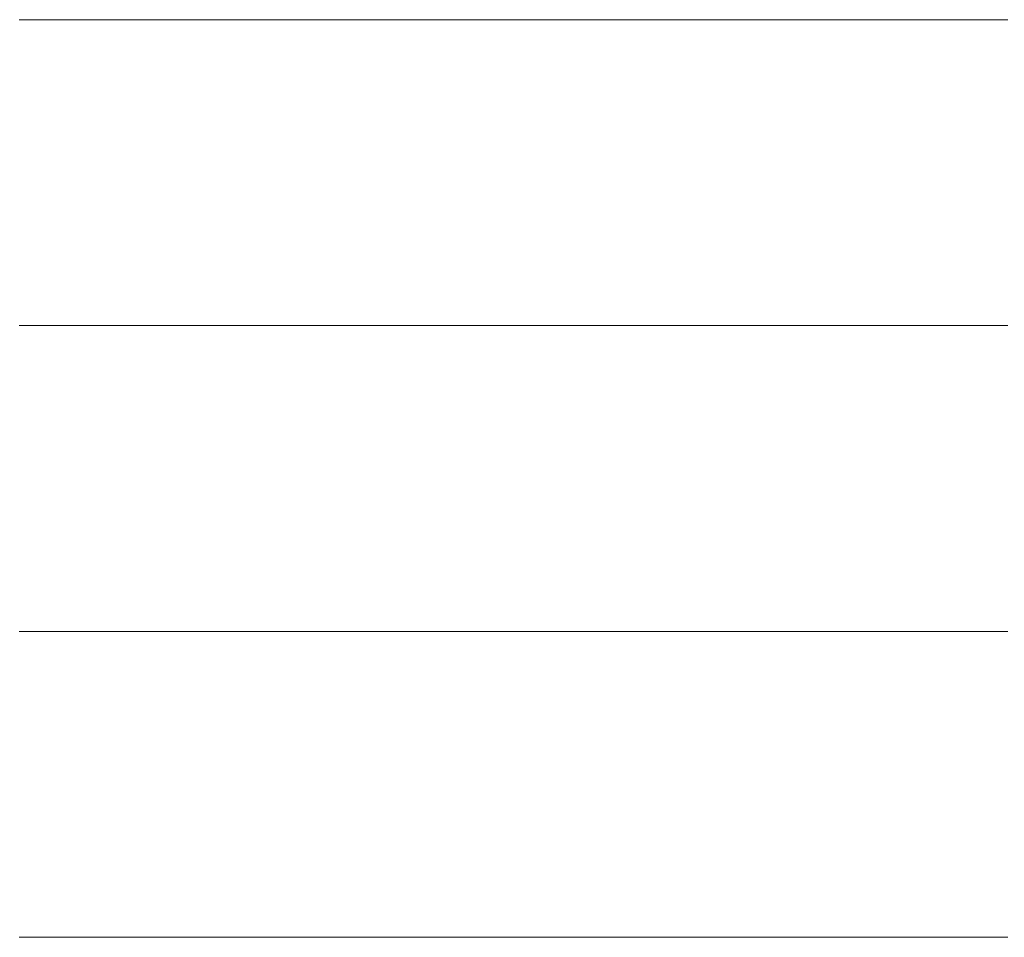
# Model space of a CAD drawing. Units: millimetres. Extents: x 0 to 8910, y 0 to 6300.
# Drawn here: x 6443 to 6460, y 310 to 325 of the extents above; entities that cross this region are included whole.
import ezdxf

# ---------------------------------------------------------------- set-up
doc = ezdxf.new("R2010")
doc.units = ezdxf.units.MM
doc.header["$MEASUREMENT"] = 0
doc.layers.add('(1) Shape lines', color=7, linetype='Continuous', lineweight=35)

# ---------------------------------------------------------------- blocks, each defined once
blk = doc.blocks.new('HATCH_956_538d424a-827c-41b3-80f3-3a2d24f4af5c')
at = {"layer": '(1) Shape lines', "color": 0, "lineweight": 9}
for p, q in [((6443.369, 325.5), (6443.337, 325.5)), ((6443.372, 320.25), (6443.337, 320.25)), ((6443.374, 315), (6443.337, 315)), ((6443.377, 309.75), (6443.337, 309.75))]:
    blk.add_line(p, q, dxfattribs=at)
blk = doc.blocks.new('HATCH_957_e4f16a0b-8862-4ef1-8b7c-ff77df570405')
at = {"layer": '(1) Shape lines', "color": 0, "lineweight": 9}
for p, q in [((6443.397, 325.5), (6443.369, 325.5)), ((6443.397, 320.25), (6443.372, 320.25)), ((6443.397, 315), (6443.374, 315)), ((6443.397, 309.75), (6443.377, 309.75))]:
    blk.add_line(p, q, dxfattribs=at)
blk = doc.blocks.new('HATCH_960_67950004-1348-4d38-afe9-321d23b8e073')
at = {"layer": '(1) Shape lines', "color": 0, "lineweight": 9}
for p, q in [((6443.971, 325.5), (6443.397, 325.5)), ((6444.017, 320.25), (6443.397, 320.25)), ((6444.063, 315), (6443.397, 315)), ((6444.11, 309.75), (6443.397, 309.75))]:
    blk.add_line(p, q, dxfattribs=at)
blk = doc.blocks.new('HATCH_961_f734bbc4-45b6-4c0e-85f0-577f3988629b')
at = {"layer": '(1) Shape lines', "color": 0, "lineweight": 9}
for p, q in [((6444.502, 325.5), (6443.971, 325.5)), ((6444.502, 320.25), (6444.017, 320.25)), ((6444.502, 315), (6444.063, 315)), ((6444.502, 309.75), (6444.11, 309.75))]:
    blk.add_line(p, q, dxfattribs=at)
blk = doc.blocks.new('HATCH_964_593070bd-b177-45f4-bfa7-eb78ed8bdff5')
at = {"layer": '(1) Shape lines', "color": 0, "lineweight": 9}
for p, q in [((6444.521, 325.5), (6444.502, 325.5)), ((6444.523, 320.25), (6444.502, 320.25)), ((6444.524, 315), (6444.502, 315)), ((6444.526, 309.75), (6444.502, 309.75))]:
    blk.add_line(p, q, dxfattribs=at)
blk = doc.blocks.new('HATCH_965_a0d38215-8c2d-4331-8627-3cf47160ec05')
at = {"layer": '(1) Shape lines', "color": 0, "lineweight": 9}
for p, q in [((6444.539, 325.5), (6444.521, 325.5)), ((6444.539, 320.25), (6444.523, 320.25)), ((6444.539, 315), (6444.524, 315)), ((6444.539, 309.75), (6444.526, 309.75))]:
    blk.add_line(p, q, dxfattribs=at)
blk = doc.blocks.new('HATCH_968_98f6e457-0f79-44b4-bfc1-f38a18f01d2f')
at = {"layer": '(1) Shape lines', "color": 0, "lineweight": 9}
for p, q in [((6444.939, 325.5), (6444.539, 325.5)), ((6444.972, 320.25), (6444.539, 320.25)), ((6445.005, 315), (6444.539, 315)), ((6445.038, 309.75), (6444.539, 309.75))]:
    blk.add_line(p, q, dxfattribs=at)
blk = doc.blocks.new('HATCH_969_99a8f5a4-de09-42aa-997c-ca1864b9c495')
at = {"layer": '(1) Shape lines', "color": 0, "lineweight": 9}
for p, q in [((6445.331, 325.5), (6444.939, 325.5)), ((6445.331, 320.25), (6444.972, 320.25)), ((6445.331, 315), (6445.005, 315)), ((6445.331, 309.75), (6445.038, 309.75))]:
    blk.add_line(p, q, dxfattribs=at)
blk = doc.blocks.new('HATCH_972_d35d6466-112b-4103-92b3-dec504e5e2e5')
at = {"layer": '(1) Shape lines', "color": 0, "lineweight": 9}
for p, q in [((6445.332, 325.5), (6445.331, 325.5)), ((6445.332, 320.25), (6445.331, 320.25)), ((6445.332, 315), (6445.331, 315)), ((6445.332, 309.75), (6445.331, 309.75))]:
    blk.add_line(p, q, dxfattribs=at)
blk = doc.blocks.new('HATCH_973_fb4075d4-1056-4651-9afb-9d36530d9cce')
at = {"layer": '(1) Shape lines', "color": 0, "lineweight": 9}
for p, q in [((6445.333, 325.5), (6445.332, 325.5)), ((6445.333, 320.25), (6445.332, 320.25)), ((6445.333, 315), (6445.332, 315)), ((6445.333, 309.75), (6445.332, 309.75))]:
    blk.add_line(p, q, dxfattribs=at)
blk = doc.blocks.new('HATCH_976_dc0f7b15-53a9-473e-8765-4c2fe06e787c')
at = {"layer": '(1) Shape lines', "color": 0, "lineweight": 9}
for p, q in [((6445.807, 325.5), (6445.333, 325.5)), ((6445.847, 320.25), (6445.333, 320.25)), ((6445.888, 315), (6445.333, 315)), ((6445.928, 309.75), (6445.333, 309.75))]:
    blk.add_line(p, q, dxfattribs=at)
blk = doc.blocks.new('HATCH_977_61a7f42d-8841-49f5-85cd-a5927c23b053')
at = {"layer": '(1) Shape lines', "color": 0, "lineweight": 9}
for p, q in [((6446.297, 325.5), (6445.807, 325.5)), ((6446.297, 320.25), (6445.847, 320.25)), ((6446.297, 315), (6445.888, 315)), ((6446.297, 309.75), (6445.928, 309.75))]:
    blk.add_line(p, q, dxfattribs=at)
blk = doc.blocks.new('HATCH_980_f44604b8-adf7-43f9-bc2f-84955809da43')
at = {"layer": '(1) Shape lines', "color": 0, "lineweight": 9}
for p, q in [((6446.322, 325.5), (6446.297, 325.5)), ((6446.324, 320.25), (6446.297, 320.25)), ((6446.327, 315), (6446.297, 315)), ((6446.329, 309.75), (6446.297, 309.75))]:
    blk.add_line(p, q, dxfattribs=at)
blk = doc.blocks.new('HATCH_981_a648a5da-bd13-453d-9beb-4e4934d3e723')
at = {"layer": '(1) Shape lines', "color": 0, "lineweight": 9}
for p, q in [((6446.349, 325.5), (6446.322, 325.5)), ((6446.349, 320.25), (6446.324, 320.25)), ((6446.349, 315), (6446.327, 315)), ((6446.349, 309.75), (6446.329, 309.75))]:
    blk.add_line(p, q, dxfattribs=at)
blk = doc.blocks.new('HATCH_984_0d2ad9c1-9b40-4e3e-9265-fbba9c1478a8')
at = {"layer": '(1) Shape lines', "color": 0, "lineweight": 9}
for p, q in [((6446.839, 325.5), (6446.349, 325.5)), ((6446.882, 320.25), (6446.349, 320.25)), ((6446.925, 315), (6446.349, 315)), ((6446.968, 309.75), (6446.349, 309.75))]:
    blk.add_line(p, q, dxfattribs=at)
blk = doc.blocks.new('HATCH_985_50478c3f-c702-4ae8-9e9a-dc8a27e63a4b')
at = {"layer": '(1) Shape lines', "color": 0, "lineweight": 9}
for p, q in [((6447.377, 325.5), (6446.839, 325.5)), ((6447.377, 320.25), (6446.882, 320.25)), ((6447.377, 315), (6446.925, 315)), ((6447.377, 309.75), (6446.968, 309.75))]:
    blk.add_line(p, q, dxfattribs=at)
blk = doc.blocks.new('HATCH_988_3d9b0220-1651-412a-acfb-96edaa21034a')
at = {"layer": '(1) Shape lines', "color": 0, "lineweight": 9}
for p, q in [((6447.41, 325.5), (6447.377, 325.5)), ((6447.413, 320.25), (6447.377, 320.25)), ((6447.416, 315), (6447.377, 315)), ((6447.419, 309.75), (6447.377, 309.75))]:
    blk.add_line(p, q, dxfattribs=at)
blk = doc.blocks.new('HATCH_989_5c31269f-f312-4258-a821-b379b61244b2')
at = {"layer": '(1) Shape lines', "color": 0, "lineweight": 9}
for p, q in [((6447.447, 325.5), (6447.41, 325.5)), ((6447.447, 320.25), (6447.413, 320.25)), ((6447.447, 315), (6447.416, 315)), ((6447.447, 309.75), (6447.419, 309.75))]:
    blk.add_line(p, q, dxfattribs=at)
blk = doc.blocks.new('HATCH_992_5e0626ee-33b3-4dbe-b810-c30fb33696de')
at = {"layer": '(1) Shape lines', "color": 0, "lineweight": 9}
for p, q in [((6447.508, 325.5), (6447.447, 325.5)), ((6447.514, 320.25), (6447.447, 320.25)), ((6447.519, 315), (6447.447, 315)), ((6447.525, 309.75), (6447.447, 309.75))]:
    blk.add_line(p, q, dxfattribs=at)
blk = doc.blocks.new('HATCH_993_d8b02c3b-65db-487e-a7f8-2516340d2f82')
at = {"layer": '(1) Shape lines', "color": 0, "lineweight": 9}
for p, q in [((6447.577, 325.5), (6447.508, 325.5)), ((6447.577, 320.25), (6447.514, 320.25)), ((6447.577, 315), (6447.519, 315)), ((6447.577, 309.75), (6447.525, 309.75))]:
    blk.add_line(p, q, dxfattribs=at)
blk = doc.blocks.new('HATCH_996_233a1d63-8ec1-468c-b6cb-3c8a508579d6')
at = {"layer": '(1) Shape lines', "color": 0, "lineweight": 9}
for p, q in [((6447.676, 325.5), (6447.577, 325.5)), ((6447.685, 320.25), (6447.577, 320.25)), ((6447.694, 315), (6447.577, 315)), ((6447.703, 309.75), (6447.577, 309.75))]:
    blk.add_line(p, q, dxfattribs=at)
blk = doc.blocks.new('HATCH_997_eebaa220-a0aa-4c12-b143-0d476be36ba8')
at = {"layer": '(1) Shape lines', "color": 0, "lineweight": 9}
for p, q in [((6447.79, 325.5), (6447.676, 325.5)), ((6447.79, 320.25), (6447.685, 320.25)), ((6447.79, 315), (6447.694, 315)), ((6447.79, 309.75), (6447.703, 309.75))]:
    blk.add_line(p, q, dxfattribs=at)
blk = doc.blocks.new('HATCH_1000_8571eaa7-a945-4046-898a-7d512b68c723')
at = {"layer": '(1) Shape lines', "color": 0, "lineweight": 9}
for p, q in [((6448.272, 325.5), (6447.79, 325.5)), ((6448.315, 320.25), (6447.79, 320.25)), ((6448.358, 315), (6447.79, 315)), ((6448.401, 309.75), (6447.79, 309.75))]:
    blk.add_line(p, q, dxfattribs=at)
blk = doc.blocks.new('HATCH_1001_253ef5cc-c966-4702-8bbf-c62f950af9bc')
at = {"layer": '(1) Shape lines', "color": 0, "lineweight": 9}
for p, q in [((6448.801, 325.5), (6448.272, 325.5)), ((6448.801, 320.25), (6448.315, 320.25)), ((6448.801, 315), (6448.358, 315)), ((6448.801, 309.75), (6448.401, 309.75))]:
    blk.add_line(p, q, dxfattribs=at)
blk = doc.blocks.new('HATCH_1004_2a65de28-4cb4-44e1-9b7d-8e92fcc05eda')
at = {"layer": '(1) Shape lines', "color": 0, "lineweight": 9}
for p, q in [((6448.914, 325.5), (6448.801, 325.5)), ((6448.924, 320.25), (6448.801, 320.25)), ((6448.934, 315), (6448.801, 315)), ((6448.944, 309.75), (6448.801, 309.75))]:
    blk.add_line(p, q, dxfattribs=at)
blk = doc.blocks.new('HATCH_1005_29be4e06-6a3e-4b5e-8f37-164ca877ebb8')
at = {"layer": '(1) Shape lines', "color": 0, "lineweight": 9}
for p, q in [((6449.034, 325.5), (6448.914, 325.5)), ((6449.034, 320.25), (6448.924, 320.25)), ((6449.034, 315), (6448.934, 315)), ((6449.034, 309.75), (6448.944, 309.75))]:
    blk.add_line(p, q, dxfattribs=at)
blk = doc.blocks.new('HATCH_1008_65d77a01-1852-478e-9fb6-353c2096e452')
at = {"layer": '(1) Shape lines', "color": 0, "lineweight": 9}
for p, q in [((6449.701, 325.5), (6449.034, 325.5)), ((6449.759, 320.25), (6449.034, 320.25)), ((6449.816, 315), (6449.034, 315)), ((6449.874, 309.75), (6449.034, 309.75))]:
    blk.add_line(p, q, dxfattribs=at)
blk = doc.blocks.new('HATCH_1009_bc2161a9-36f1-4ccd-9f70-a99ab2e4058e')
at = {"layer": '(1) Shape lines', "color": 0, "lineweight": 9}
for p, q in [((6450.373, 325.5), (6449.701, 325.5)), ((6450.373, 320.25), (6449.759, 320.25)), ((6450.373, 315), (6449.816, 315)), ((6450.373, 309.75), (6449.874, 309.75))]:
    blk.add_line(p, q, dxfattribs=at)
blk = doc.blocks.new('HATCH_1012_1dc66bd9-6104-4676-a1d1-1158f54c0ada')
at = {"layer": '(1) Shape lines', "color": 0, "lineweight": 9}
for p, q in [((6450.56, 325.5), (6450.373, 325.5)), ((6450.576, 320.25), (6450.373, 320.25)), ((6450.591, 315), (6450.373, 315)), ((6450.607, 309.75), (6450.373, 309.75))]:
    blk.add_line(p, q, dxfattribs=at)
blk = doc.blocks.new('HATCH_1013_7aa00d9b-8712-4887-b974-6c575c4053c4')
at = {"layer": '(1) Shape lines', "color": 0, "lineweight": 9}
for p, q in [((6450.74, 325.5), (6450.56, 325.5)), ((6450.74, 320.25), (6450.576, 320.25)), ((6450.74, 315), (6450.591, 315)), ((6450.74, 309.75), (6450.607, 309.75))]:
    blk.add_line(p, q, dxfattribs=at)
blk = doc.blocks.new('HATCH_1016_bb7138c5-6bb4-4323-9012-ded936a6cedb')
at = {"layer": '(1) Shape lines', "color": 0, "lineweight": 9}
for p, q in [((6451.496, 325.5), (6450.74, 325.5)), ((6451.559, 320.25), (6450.74, 320.25)), ((6451.621, 315), (6450.74, 315)), ((6451.683, 309.75), (6450.74, 309.75))]:
    blk.add_line(p, q, dxfattribs=at)
blk = doc.blocks.new('HATCH_1017_7b2c398b-fd10-435b-a5d6-6ee7a16130ac')
at = {"layer": '(1) Shape lines', "color": 0, "lineweight": 9}
for p, q in [((6452.18, 325.5), (6451.496, 325.5)), ((6452.18, 320.25), (6451.559, 320.25)), ((6452.18, 315), (6451.621, 315)), ((6452.18, 309.75), (6451.683, 309.75))]:
    blk.add_line(p, q, dxfattribs=at)
blk = doc.blocks.new('HATCH_1020_4026c692-1556-4282-b168-4de384934e3e')
at = {"layer": '(1) Shape lines', "color": 0, "lineweight": 9}
for p, q in [((6452.468, 325.5), (6452.18, 325.5)), ((6452.491, 320.25), (6452.18, 320.25)), ((6452.513, 315), (6452.18, 315)), ((6452.536, 309.75), (6452.18, 309.75))]:
    blk.add_line(p, q, dxfattribs=at)
blk = doc.blocks.new('HATCH_1021_cf3f8e0e-bc23-4686-af6b-c28d520d11f6')
at = {"layer": '(1) Shape lines', "color": 0, "lineweight": 9}
for p, q in [((6452.713, 325.5), (6452.468, 325.5)), ((6452.713, 320.25), (6452.491, 320.25)), ((6452.713, 315), (6452.513, 315)), ((6452.713, 309.75), (6452.536, 309.75))]:
    blk.add_line(p, q, dxfattribs=at)
blk = doc.blocks.new('HATCH_1024_116280b1-1c54-4a38-97e2-2a462ebe7a71')
at = {"layer": '(1) Shape lines', "color": 0, "lineweight": 9}
for p, q in [((6452.881, 325.5), (6452.713, 325.5)), ((6452.894, 320.25), (6452.713, 320.25)), ((6452.907, 315), (6452.713, 315)), ((6452.92, 309.75), (6452.713, 309.75))]:
    blk.add_line(p, q, dxfattribs=at)
blk = doc.blocks.new('HATCH_1025_6d17b424-0d4a-4b90-aab6-eab2d84df0c8')
at = {"layer": '(1) Shape lines', "color": 0, "lineweight": 9}
for p, q in [((6453.02, 325.5), (6452.881, 325.5)), ((6453.02, 320.25), (6452.894, 320.25)), ((6453.02, 315), (6452.907, 315)), ((6453.02, 309.75), (6452.92, 309.75))]:
    blk.add_line(p, q, dxfattribs=at)
blk = doc.blocks.new('HATCH_1030_2dd20b21-ea56-43e2-adab-c1a3fcc144c9')
at = {"layer": '(1) Shape lines', "color": 0, "lineweight": 9}
for p, q in [((6453.087, 325.5), (6453.02, 325.5)), ((6453.092, 320.25), (6453.02, 320.25)), ((6453.097, 315), (6453.02, 315)), ((6453.102, 309.75), (6453.02, 309.75))]:
    blk.add_line(p, q, dxfattribs=at)
blk = doc.blocks.new('HATCH_1031_44aa96cb-8d3c-4e5a-8fb5-a8efbd0da39a')
at = {"layer": '(1) Shape lines', "color": 0, "lineweight": 9}
for p, q in [((6453.142, 325.5), (6453.087, 325.5)), ((6453.142, 320.25), (6453.092, 320.25)), ((6453.142, 315), (6453.097, 315)), ((6453.142, 309.75), (6453.102, 309.75))]:
    blk.add_line(p, q, dxfattribs=at)
blk = doc.blocks.new('HATCH_1036_0d54cf46-e8d9-434e-8c87-9261bb4f5c40')
at = {"layer": '(1) Shape lines', "color": 0, "lineweight": 9}
for p, q in [((6453.148, 325.5), (6453.142, 325.5)), ((6453.149, 320.25), (6453.142, 320.25)), ((6453.149, 315), (6453.142, 315)), ((6453.15, 309.75), (6453.142, 309.75))]:
    blk.add_line(p, q, dxfattribs=at)
blk = doc.blocks.new('HATCH_1037_507eaf6d-60ba-474d-9fc5-4b1d08ab5cc5')
at = {"layer": '(1) Shape lines', "color": 0, "lineweight": 9}
for p, q in [((6453.153, 325.5), (6453.148, 325.5)), ((6453.153, 320.25), (6453.149, 320.25)), ((6453.153, 315), (6453.149, 315)), ((6453.153, 309.75), (6453.15, 309.75))]:
    blk.add_line(p, q, dxfattribs=at)
blk = doc.blocks.new('HATCH_1042_a92f6a6f-51dd-44f5-87e8-5809727c598d')
at = {"layer": '(1) Shape lines', "color": 0, "lineweight": 9}
for p, q in [((6453.263, 325.5), (6453.153, 325.5)), ((6453.272, 320.25), (6453.153, 320.25)), ((6453.28, 315), (6453.153, 315)), ((6453.289, 309.75), (6453.153, 309.75))]:
    blk.add_line(p, q, dxfattribs=at)
blk = doc.blocks.new('HATCH_1043_51615be8-afe3-4580-ad11-60d2dd4bb71a')
at = {"layer": '(1) Shape lines', "color": 0, "lineweight": 9}
for p, q in [((6453.353, 325.5), (6453.263, 325.5)), ((6453.353, 320.25), (6453.272, 320.25)), ((6453.353, 315), (6453.28, 315)), ((6453.353, 309.75), (6453.289, 309.75))]:
    blk.add_line(p, q, dxfattribs=at)
blk = doc.blocks.new('HATCH_1048_5069b0cb-5d28-4ea5-92dd-917b6e613b65')
at = {"layer": '(1) Shape lines', "color": 0, "lineweight": 9}
for p, q in [((6453.368, 325.5), (6453.353, 325.5)), ((6453.369, 320.25), (6453.353, 320.25)), ((6453.37, 315), (6453.353, 315)), ((6453.371, 309.75), (6453.353, 309.75))]:
    blk.add_line(p, q, dxfattribs=at)
blk = doc.blocks.new('HATCH_1049_4adfb338-611a-4ee2-b4f2-066d5a02b144')
at = {"layer": '(1) Shape lines', "color": 0, "lineweight": 9}
for p, q in [((6453.38, 325.5), (6453.368, 325.5)), ((6453.38, 320.25), (6453.369, 320.25)), ((6453.38, 315), (6453.37, 315)), ((6453.38, 309.75), (6453.371, 309.75))]:
    blk.add_line(p, q, dxfattribs=at)
blk = doc.blocks.new('HATCH_1054_eb036dba-9b46-4467-ad80-81a7d8fa078c')
at = {"layer": '(1) Shape lines', "color": 0, "lineweight": 9}
for p, q in [((6453.567, 325.5), (6453.38, 325.5)), ((6453.581, 320.25), (6453.38, 320.25)), ((6453.596, 315), (6453.38, 315)), ((6453.61, 309.75), (6453.38, 309.75))]:
    blk.add_line(p, q, dxfattribs=at)
blk = doc.blocks.new('HATCH_1055_114d9a8b-1966-4e59-8e3d-d2c71e4908e2')
at = {"layer": '(1) Shape lines', "color": 0, "lineweight": 9}
for p, q in [((6453.716, 325.5), (6453.567, 325.5)), ((6453.716, 320.25), (6453.581, 320.25)), ((6453.716, 315), (6453.596, 315)), ((6453.716, 309.75), (6453.61, 309.75))]:
    blk.add_line(p, q, dxfattribs=at)
blk = doc.blocks.new('HATCH_1060_1d68ee7d-c016-4e05-88be-97294374aa00')
at = {"layer": '(1) Shape lines', "color": 0, "lineweight": 9}
for p, q in [((6453.744, 325.5), (6453.716, 325.5)), ((6453.747, 320.25), (6453.716, 320.25)), ((6453.749, 315), (6453.716, 315)), ((6453.751, 309.75), (6453.716, 309.75))]:
    blk.add_line(p, q, dxfattribs=at)
blk = doc.blocks.new('HATCH_1061_8a4b746f-2654-4644-943a-f4e61716112a')
at = {"layer": '(1) Shape lines', "color": 0, "lineweight": 9}
for p, q in [((6453.767, 325.5), (6453.744, 325.5)), ((6453.767, 320.25), (6453.747, 320.25)), ((6453.767, 315), (6453.749, 315)), ((6453.767, 309.75), (6453.751, 309.75))]:
    blk.add_line(p, q, dxfattribs=at)
blk = doc.blocks.new('HATCH_1066_9ace7573-7cf3-4912-8eb1-9d8e42af0027')
at = {"layer": '(1) Shape lines', "color": 0, "lineweight": 9}
for p, q in [((6454.033, 325.5), (6453.767, 325.5)), ((6454.053, 320.25), (6453.767, 320.25)), ((6454.073, 315), (6453.767, 315)), ((6454.094, 309.75), (6453.767, 309.75))]:
    blk.add_line(p, q, dxfattribs=at)
blk = doc.blocks.new('HATCH_1067_09c294f2-ff8d-41b2-a36e-d84a40e4d1fe')
at = {"layer": '(1) Shape lines', "color": 0, "lineweight": 9}
for p, q in [((6454.239, 325.5), (6454.033, 325.5)), ((6454.239, 320.25), (6454.053, 320.25)), ((6454.239, 315), (6454.073, 315)), ((6454.239, 309.75), (6454.094, 309.75))]:
    blk.add_line(p, q, dxfattribs=at)
blk = doc.blocks.new('HATCH_1072_6add74b9-e93c-4362-8859-81c760adfacf')
at = {"layer": '(1) Shape lines', "color": 0, "lineweight": 9}
for p, q in [((6454.257, 325.5), (6454.239, 325.5)), ((6454.259, 320.25), (6454.239, 320.25)), ((6454.26, 315), (6454.239, 315)), ((6454.261, 309.75), (6454.239, 309.75))]:
    blk.add_line(p, q, dxfattribs=at)
blk = doc.blocks.new('HATCH_1073_9b47df41-079e-4718-a26a-667b00eac1b7')
at = {"layer": '(1) Shape lines', "color": 0, "lineweight": 9}
for p, q in [((6454.271, 325.5), (6454.257, 325.5)), ((6454.271, 320.25), (6454.259, 320.25)), ((6454.271, 315), (6454.26, 315)), ((6454.271, 309.75), (6454.261, 309.75))]:
    blk.add_line(p, q, dxfattribs=at)
blk = doc.blocks.new('HATCH_1078_f642eabd-1ab7-4570-bf67-1ca8fe21295e')
at = {"layer": '(1) Shape lines', "color": 0, "lineweight": 9}
for p, q in [((6454.318, 325.5), (6454.271, 325.5)), ((6454.322, 320.25), (6454.271, 320.25)), ((6454.326, 315), (6454.271, 315)), ((6454.329, 309.75), (6454.271, 309.75))]:
    blk.add_line(p, q, dxfattribs=at)
blk = doc.blocks.new('HATCH_1079_4147132e-16ba-4e67-8e32-72c25816c160')
at = {"layer": '(1) Shape lines', "color": 0, "lineweight": 9}
for p, q in [((6454.354, 325.5), (6454.318, 325.5)), ((6454.354, 320.25), (6454.322, 320.25)), ((6454.354, 315), (6454.326, 315)), ((6454.354, 309.75), (6454.329, 309.75))]:
    blk.add_line(p, q, dxfattribs=at)
blk = doc.blocks.new('HATCH_1084_53a35d8d-4d40-4bc5-908c-3db08ebb9168')
at = {"layer": '(1) Shape lines', "color": 0, "lineweight": 9}
for p, q in [((6454.71, 325.5), (6454.354, 325.5)), ((6454.737, 320.25), (6454.354, 320.25)), ((6454.763, 315), (6454.354, 315)), ((6454.79, 309.75), (6454.354, 309.75))]:
    blk.add_line(p, q, dxfattribs=at)
blk = doc.blocks.new('HATCH_1085_ef063185-6878-46f0-9e72-61f04cbf3418')
at = {"layer": '(1) Shape lines', "color": 0, "lineweight": 9}
for p, q in [((6454.974, 325.5), (6454.71, 325.5)), ((6454.974, 320.25), (6454.737, 320.25)), ((6454.974, 315), (6454.763, 315)), ((6454.974, 309.75), (6454.79, 309.75))]:
    blk.add_line(p, q, dxfattribs=at)
blk = doc.blocks.new('HATCH_1090_f7badc20-f0da-4567-aedb-783d130e785c')
at = {"layer": '(1) Shape lines', "color": 0, "lineweight": 9}
for p, q in [((6455.022, 325.5), (6454.974, 325.5)), ((6455.026, 320.25), (6454.974, 320.25)), ((6455.029, 315), (6454.974, 315)), ((6455.033, 309.75), (6454.974, 309.75))]:
    blk.add_line(p, q, dxfattribs=at)
blk = doc.blocks.new('HATCH_1091_2eeb060c-5a4a-43bb-8427-92350ae1c01b')
at = {"layer": '(1) Shape lines', "color": 0, "lineweight": 9}
for p, q in [((6455.058, 325.5), (6455.022, 325.5)), ((6455.058, 320.25), (6455.026, 320.25)), ((6455.058, 315), (6455.029, 315)), ((6455.058, 309.75), (6455.033, 309.75))]:
    blk.add_line(p, q, dxfattribs=at)
blk = doc.blocks.new('HATCH_1096_22485fdc-5e16-4619-827c-34dde91580e7')
at = {"layer": '(1) Shape lines', "color": 0, "lineweight": 9}
for p, q in [((6455.13, 325.5), (6455.058, 325.5)), ((6455.135, 320.25), (6455.058, 320.25)), ((6455.141, 315), (6455.058, 315)), ((6455.146, 309.75), (6455.058, 309.75))]:
    blk.add_line(p, q, dxfattribs=at)
blk = doc.blocks.new('HATCH_1097_e09d6096-21a8-4eab-abbf-bd12d660ab33')
at = {"layer": '(1) Shape lines', "color": 0, "lineweight": 9}
for p, q in [((6455.183, 325.5), (6455.13, 325.5)), ((6455.183, 320.25), (6455.135, 320.25)), ((6455.183, 315), (6455.141, 315)), ((6455.183, 309.75), (6455.146, 309.75))]:
    blk.add_line(p, q, dxfattribs=at)
blk = doc.blocks.new('HATCH_1102_41bd379c-a7e0-4295-a4d0-fd508606bf14')
at = {"layer": '(1) Shape lines', "color": 0, "lineweight": 9}
for p, q in [((6455.732, 325.5), (6455.183, 325.5)), ((6455.772, 320.25), (6455.183, 320.25)), ((6455.813, 315), (6455.183, 315)), ((6455.853, 309.75), (6455.183, 309.75))]:
    blk.add_line(p, q, dxfattribs=at)
blk = doc.blocks.new('HATCH_1103_446919f4-b2b0-4a0b-a4d6-f75f59792677')
at = {"layer": '(1) Shape lines', "color": 0, "lineweight": 9}
for p, q in [((6456.114, 325.5), (6455.732, 325.5)), ((6456.114, 320.25), (6455.772, 320.25)), ((6456.114, 315), (6455.813, 315)), ((6456.114, 309.75), (6455.853, 309.75))]:
    blk.add_line(p, q, dxfattribs=at)
blk = doc.blocks.new('HATCH_1108_35ba4838-fb0e-4e27-934f-4da7929f9590')
at = {"layer": '(1) Shape lines', "color": 0, "lineweight": 9}
for p, q in [((6456.22, 325.5), (6456.114, 325.5)), ((6456.228, 320.25), (6456.114, 320.25)), ((6456.236, 315), (6456.114, 315)), ((6456.243, 309.75), (6456.114, 309.75))]:
    blk.add_line(p, q, dxfattribs=at)
blk = doc.blocks.new('HATCH_1109_1f70e599-d6f2-4234-a3f9-e5eee71ed4b9')
at = {"layer": '(1) Shape lines', "color": 0, "lineweight": 9}
for p, q in [((6456.292, 325.5), (6456.22, 325.5)), ((6456.292, 320.25), (6456.228, 320.25)), ((6456.292, 315), (6456.236, 315)), ((6456.292, 309.75), (6456.243, 309.75))]:
    blk.add_line(p, q, dxfattribs=at)
blk = doc.blocks.new('HATCH_1114_34d6fb05-8e44-4a3c-ab1c-5711e200b2b6')
at = {"layer": '(1) Shape lines', "color": 0, "lineweight": 9}
for p, q in [((6456.456, 325.5), (6456.292, 325.5)), ((6456.468, 320.25), (6456.292, 320.25)), ((6456.48, 315), (6456.292, 315)), ((6456.491, 309.75), (6456.292, 309.75))]:
    blk.add_line(p, q, dxfattribs=at)
blk = doc.blocks.new('HATCH_1115_dddd6b8b-0dc5-4551-b5c8-166553d4cab6')
at = {"layer": '(1) Shape lines', "color": 0, "lineweight": 9}
for p, q in [((6456.565, 325.5), (6456.456, 325.5)), ((6456.565, 320.25), (6456.468, 320.25)), ((6456.565, 315), (6456.48, 315)), ((6456.565, 309.75), (6456.491, 309.75))]:
    blk.add_line(p, q, dxfattribs=at)
blk = doc.blocks.new('HATCH_1120_6e85ddc3-30f8-427b-b963-dd20cbb2c8fa')
at = {"layer": '(1) Shape lines', "color": 0, "lineweight": 9}
for p, q in [((6457.125, 325.5), (6456.565, 325.5)), ((6457.164, 320.25), (6456.565, 320.25)), ((6457.204, 315), (6456.565, 315)), ((6457.244, 309.75), (6456.565, 309.75))]:
    blk.add_line(p, q, dxfattribs=at)
blk = doc.blocks.new('HATCH_1121_d4df6daf-6c20-446a-a7de-ea76274ee43f')
at = {"layer": '(1) Shape lines', "color": 0, "lineweight": 9}
for p, q in [((6457.48, 325.5), (6457.125, 325.5)), ((6457.48, 320.25), (6457.164, 320.25)), ((6457.48, 315), (6457.204, 315)), ((6457.48, 309.75), (6457.244, 309.75))]:
    blk.add_line(p, q, dxfattribs=at)
blk = doc.blocks.new('HATCH_1126_504a99ae-c3a4-4958-85cf-4c426bd3fea3')
at = {"layer": '(1) Shape lines', "color": 0, "lineweight": 9}
for p, q in [((6457.518, 325.5), (6457.48, 325.5)), ((6457.521, 320.25), (6457.48, 320.25)), ((6457.524, 315), (6457.48, 315)), ((6457.526, 309.75), (6457.48, 309.75))]:
    blk.add_line(p, q, dxfattribs=at)
blk = doc.blocks.new('HATCH_1127_4b099802-148f-4a03-ab25-81600b3f89f0')
at = {"layer": '(1) Shape lines', "color": 0, "lineweight": 9}
for p, q in [((6457.542, 325.5), (6457.518, 325.5)), ((6457.542, 320.25), (6457.521, 320.25)), ((6457.542, 315), (6457.524, 315)), ((6457.542, 309.75), (6457.526, 309.75))]:
    blk.add_line(p, q, dxfattribs=at)
blk = doc.blocks.new('HATCH_1132_94abcf30-8041-4aeb-9e46-9be609fbd714')
at = {"layer": '(1) Shape lines', "color": 0, "lineweight": 9}
for p, q in [((6457.654, 325.5), (6457.542, 325.5)), ((6457.662, 320.25), (6457.542, 320.25)), ((6457.669, 315), (6457.542, 315)), ((6457.677, 309.75), (6457.542, 309.75))]:
    blk.add_line(p, q, dxfattribs=at)
blk = doc.blocks.new('HATCH_1133_2de009a8-8929-4714-8e8d-8dafeb286f63')
at = {"layer": '(1) Shape lines', "color": 0, "lineweight": 9}
for p, q in [((6457.723, 325.5), (6457.654, 325.5)), ((6457.723, 320.25), (6457.662, 320.25)), ((6457.723, 315), (6457.669, 315)), ((6457.723, 309.75), (6457.677, 309.75))]:
    blk.add_line(p, q, dxfattribs=at)
blk = doc.blocks.new('HATCH_1138_44f54a00-ebc6-494c-bdd3-58d2ffb9c6c0')
at = {"layer": '(1) Shape lines', "color": 0, "lineweight": 9}
for p, q in [((6458.303, 325.5), (6457.723, 325.5)), ((6458.343, 320.25), (6457.723, 320.25)), ((6458.383, 315), (6457.723, 315)), ((6458.423, 309.75), (6457.723, 309.75))]:
    blk.add_line(p, q, dxfattribs=at)
blk = doc.blocks.new('HATCH_1139_c9ad30bb-e006-4ee3-9d0f-812b22ae11c4')
at = {"layer": '(1) Shape lines', "color": 0, "lineweight": 9}
for p, q in [((6458.644, 325.5), (6458.303, 325.5)), ((6458.644, 320.25), (6458.343, 320.25)), ((6458.644, 315), (6458.383, 315)), ((6458.644, 309.75), (6458.423, 309.75))]:
    blk.add_line(p, q, dxfattribs=at)
blk = doc.blocks.new('HATCH_1144_85875b9e-9b2b-4c5a-9083-e649893b63c9')
at = {"layer": '(1) Shape lines', "color": 0, "lineweight": 9}
for p, q in [((6458.867, 325.5), (6458.644, 325.5)), ((6458.882, 320.25), (6458.644, 320.25)), ((6458.897, 315), (6458.644, 315)), ((6458.913, 309.75), (6458.644, 309.75))]:
    blk.add_line(p, q, dxfattribs=at)
blk = doc.blocks.new('HATCH_1145_dc37a02d-2227-4ea4-a629-d8bc2aedddd3')
at = {"layer": '(1) Shape lines', "color": 0, "lineweight": 9}
for p, q in [((6458.994, 325.5), (6458.867, 325.5)), ((6458.994, 320.25), (6458.882, 320.25)), ((6458.994, 315), (6458.897, 315)), ((6458.994, 309.75), (6458.913, 309.75))]:
    blk.add_line(p, q, dxfattribs=at)
blk = doc.blocks.new('HATCH_1150_176227ef-b7d8-4b6c-a068-bc8d93a760ed')
at = {"layer": '(1) Shape lines', "color": 0, "lineweight": 9}
for p, q in [((6459.371, 325.5), (6458.994, 325.5)), ((6459.396, 320.25), (6458.994, 320.25)), ((6459.422, 315), (6458.994, 315)), ((6459.447, 309.75), (6458.994, 309.75))]:
    blk.add_line(p, q, dxfattribs=at)
blk = doc.blocks.new('HATCH_1151_29640694-1c45-4194-8584-0ada19a385c5')
at = {"layer": '(1) Shape lines', "color": 0, "lineweight": 9}
for p, q in [((6459.578, 325.5), (6459.371, 325.5)), ((6459.578, 320.25), (6459.396, 320.25)), ((6459.578, 315), (6459.422, 315)), ((6459.578, 309.75), (6459.447, 309.75))]:
    blk.add_line(p, q, dxfattribs=at)
blk = doc.blocks.new('HATCH_1156_d201b14b-31c7-4c9e-9674-6cf9e63dc922')
at = {"layer": '(1) Shape lines', "color": 0, "lineweight": 9}
for p, q in [((6459.844, 325.5), (6459.578, 325.5)), ((6459.861, 320.25), (6459.578, 320.25)), ((6459.879, 315), (6459.578, 315)), ((6459.897, 309.75), (6459.578, 309.75))]:
    blk.add_line(p, q, dxfattribs=at)
blk = doc.blocks.new('HATCH_1157_041bd723-7c10-48e5-9973-cbace4cb6e47')
at = {"layer": '(1) Shape lines', "color": 0, "lineweight": 9}
for p, q in [((6459.985, 325.5), (6459.844, 325.5)), ((6459.985, 320.25), (6459.861, 320.25)), ((6459.985, 315), (6459.879, 315)), ((6459.985, 309.75), (6459.897, 309.75))]:
    blk.add_line(p, q, dxfattribs=at)
blk = doc.blocks.new('HATCH_1162_12ada4ce-d406-4fc3-a370-e8e504b4ba01')
at = {"layer": '(1) Shape lines', "color": 0, "lineweight": 9}
for p, q in [((6460.196, 325.5), (6459.985, 325.5)), ((6460.209, 320.25), (6459.985, 320.25)), ((6460.223, 315), (6459.985, 315)), ((6460.237, 309.75), (6459.985, 309.75))]:
    blk.add_line(p, q, dxfattribs=at)
blk = doc.blocks.new('HATCH_1163_88b3bd88-c4f3-402b-a74f-3b6acc8840e5')
at = {"layer": '(1) Shape lines', "color": 0, "lineweight": 9}
for p, q in [((6460.305, 325.5), (6460.196, 325.5)), ((6460.305, 320.25), (6460.209, 320.25)), ((6460.305, 315), (6460.223, 315)), ((6460.305, 309.75), (6460.237, 309.75))]:
    blk.add_line(p, q, dxfattribs=at)
blk = doc.blocks.new('GROUP_0_c0be6e10-6803-443b-b387-a8d4fbe3ff8e')
at = {"layer": '(1) Shape lines', "color": 154, "linetype": 'ByBlock'}
for name in ['HATCH_1151_29640694-1c45-4194-8584-0ada19a385c5', 'HATCH_1156_d201b14b-31c7-4c9e-9674-6cf9e63dc922', 'HATCH_1157_041bd723-7c10-48e5-9973-cbace4cb6e47', 'HATCH_1162_12ada4ce-d406-4fc3-a370-e8e504b4ba01', 'HATCH_1163_88b3bd88-c4f3-402b-a74f-3b6acc8840e5', 'HATCH_1115_dddd6b8b-0dc5-4551-b5c8-166553d4cab6', 'HATCH_1120_6e85ddc3-30f8-427b-b963-dd20cbb2c8fa', 'HATCH_1121_d4df6daf-6c20-446a-a7de-ea76274ee43f', 'HATCH_1126_504a99ae-c3a4-4958-85cf-4c426bd3fea3', 'HATCH_1127_4b099802-148f-4a03-ab25-81600b3f89f0', 'HATCH_1132_94abcf30-8041-4aeb-9e46-9be609fbd714', 'HATCH_1133_2de009a8-8929-4714-8e8d-8dafeb286f63', 'HATCH_1138_44f54a00-ebc6-494c-bdd3-58d2ffb9c6c0', 'HATCH_1139_c9ad30bb-e006-4ee3-9d0f-812b22ae11c4', 'HATCH_1144_85875b9e-9b2b-4c5a-9083-e649893b63c9', 'HATCH_1145_dc37a02d-2227-4ea4-a629-d8bc2aedddd3', 'HATCH_1150_176227ef-b7d8-4b6c-a068-bc8d93a760ed', 'HATCH_1043_51615be8-afe3-4580-ad11-60d2dd4bb71a', 'HATCH_1048_5069b0cb-5d28-4ea5-92dd-917b6e613b65', 'HATCH_1049_4adfb338-611a-4ee2-b4f2-066d5a02b144', 'HATCH_1054_eb036dba-9b46-4467-ad80-81a7d8fa078c', 'HATCH_1055_114d9a8b-1966-4e59-8e3d-d2c71e4908e2', 'HATCH_1060_1d68ee7d-c016-4e05-88be-97294374aa00', 'HATCH_1061_8a4b746f-2654-4644-943a-f4e61716112a', 'HATCH_1066_9ace7573-7cf3-4912-8eb1-9d8e42af0027', 'HATCH_1067_09c294f2-ff8d-41b2-a36e-d84a40e4d1fe', 'HATCH_1072_6add74b9-e93c-4362-8859-81c760adfacf', 'HATCH_1073_9b47df41-079e-4718-a26a-667b00eac1b7', 'HATCH_1078_f642eabd-1ab7-4570-bf67-1ca8fe21295e', 'HATCH_1079_4147132e-16ba-4e67-8e32-72c25816c160', 'HATCH_1084_53a35d8d-4d40-4bc5-908c-3db08ebb9168', 'HATCH_1085_ef063185-6878-46f0-9e72-61f04cbf3418', 'HATCH_1090_f7badc20-f0da-4567-aedb-783d130e785c', 'HATCH_1091_2eeb060c-5a4a-43bb-8427-92350ae1c01b', 'HATCH_1096_22485fdc-5e16-4619-827c-34dde91580e7', 'HATCH_1097_e09d6096-21a8-4eab-abbf-bd12d660ab33', 'HATCH_1102_41bd379c-a7e0-4295-a4d0-fd508606bf14', 'HATCH_1103_446919f4-b2b0-4a0b-a4d6-f75f59792677', 'HATCH_1108_35ba4838-fb0e-4e27-934f-4da7929f9590', 'HATCH_1109_1f70e599-d6f2-4234-a3f9-e5eee71ed4b9', 'HATCH_1114_34d6fb05-8e44-4a3c-ab1c-5711e200b2b6', 'HATCH_956_538d424a-827c-41b3-80f3-3a2d24f4af5c', 'HATCH_957_e4f16a0b-8862-4ef1-8b7c-ff77df570405', 'HATCH_960_67950004-1348-4d38-afe9-321d23b8e073', 'HATCH_961_f734bbc4-45b6-4c0e-85f0-577f3988629b', 'HATCH_964_593070bd-b177-45f4-bfa7-eb78ed8bdff5', 'HATCH_965_a0d38215-8c2d-4331-8627-3cf47160ec05', 'HATCH_968_98f6e457-0f79-44b4-bfc1-f38a18f01d2f', 'HATCH_969_99a8f5a4-de09-42aa-997c-ca1864b9c495', 'HATCH_1009_bc2161a9-36f1-4ccd-9f70-a99ab2e4058e', 'HATCH_1012_1dc66bd9-6104-4676-a1d1-1158f54c0ada', 'HATCH_1013_7aa00d9b-8712-4887-b974-6c575c4053c4', 'HATCH_1016_bb7138c5-6bb4-4323-9012-ded936a6cedb', 'HATCH_1017_7b2c398b-fd10-435b-a5d6-6ee7a16130ac', 'HATCH_1020_4026c692-1556-4282-b168-4de384934e3e', 'HATCH_1021_cf3f8e0e-bc23-4686-af6b-c28d520d11f6', 'HATCH_1024_116280b1-1c54-4a38-97e2-2a462ebe7a71', 'HATCH_1025_6d17b424-0d4a-4b90-aab6-eab2d84df0c8', 'HATCH_1030_2dd20b21-ea56-43e2-adab-c1a3fcc144c9', 'HATCH_1031_44aa96cb-8d3c-4e5a-8fb5-a8efbd0da39a', 'HATCH_1036_0d54cf46-e8d9-434e-8c87-9261bb4f5c40', 'HATCH_1037_507eaf6d-60ba-474d-9fc5-4b1d08ab5cc5', 'HATCH_1042_a92f6a6f-51dd-44f5-87e8-5809727c598d', 'HATCH_972_d35d6466-112b-4103-92b3-dec504e5e2e5', 'HATCH_973_fb4075d4-1056-4651-9afb-9d36530d9cce', 'HATCH_976_dc0f7b15-53a9-473e-8765-4c2fe06e787c', 'HATCH_977_61a7f42d-8841-49f5-85cd-a5927c23b053', 'HATCH_980_f44604b8-adf7-43f9-bc2f-84955809da43', 'HATCH_981_a648a5da-bd13-453d-9beb-4e4934d3e723', 'HATCH_984_0d2ad9c1-9b40-4e3e-9265-fbba9c1478a8', 'HATCH_985_50478c3f-c702-4ae8-9e9a-dc8a27e63a4b', 'HATCH_988_3d9b0220-1651-412a-acfb-96edaa21034a', 'HATCH_989_5c31269f-f312-4258-a821-b379b61244b2', 'HATCH_992_5e0626ee-33b3-4dbe-b810-c30fb33696de', 'HATCH_993_d8b02c3b-65db-487e-a7f8-2516340d2f82', 'HATCH_996_233a1d63-8ec1-468c-b6cb-3c8a508579d6', 'HATCH_997_eebaa220-a0aa-4c12-b143-0d476be36ba8', 'HATCH_1000_8571eaa7-a945-4046-898a-7d512b68c723', 'HATCH_1001_253ef5cc-c966-4702-8bbf-c62f950af9bc', 'HATCH_1004_2a65de28-4cb4-44e1-9b7d-8e92fcc05eda', 'HATCH_1005_29be4e06-6a3e-4b5e-8f37-164ca877ebb8', 'HATCH_1008_65d77a01-1852-478e-9fb6-353c2096e452']:
    blk.add_blockref(name, (0, 0), dxfattribs=at)

msp = doc.modelspace()

# ---------------------------------------------------------------- block references
at = {"color": 7, "linetype": 'ByBlock'}
msp.add_blockref('GROUP_0_c0be6e10-6803-443b-b387-a8d4fbe3ff8e', (0, 0), dxfattribs=at)

doc.saveas('drawing.dxf')
